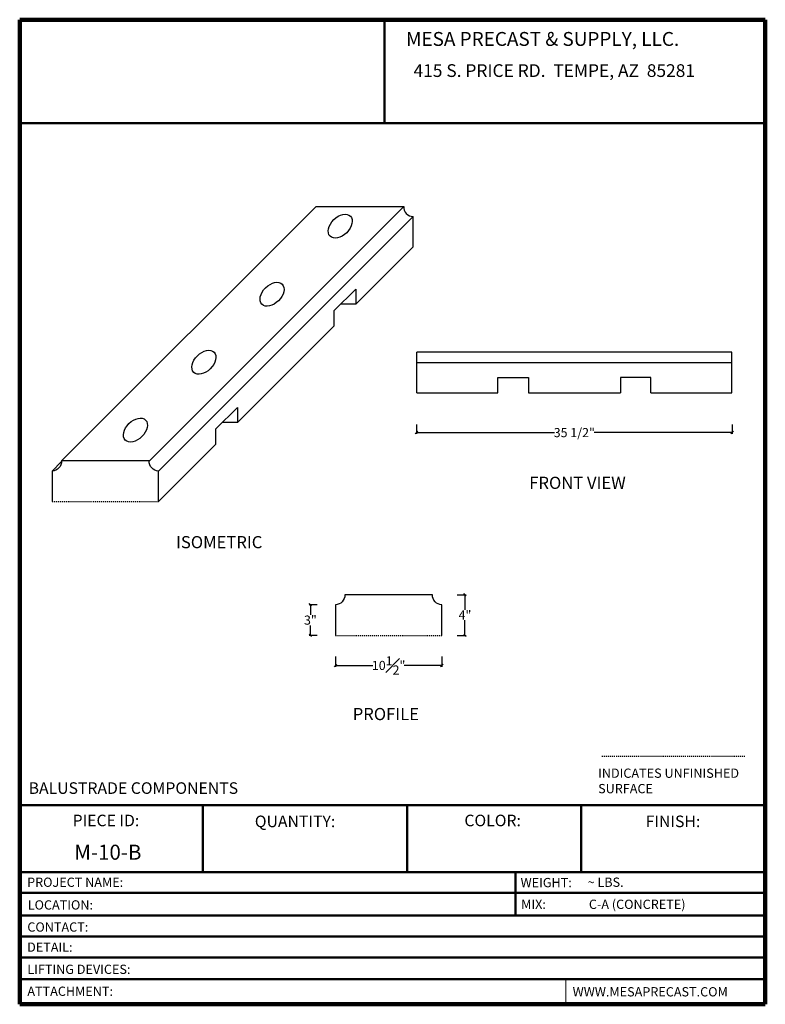
# Model space of a CAD drawing. Units: inches. Extents: x -31.2 to 42.3, y -48.4 to 48.7.
import ezdxf
from ezdxf.enums import TextEntityAlignment as Align

# ---------------------------------------------------------------- set-up
doc = ezdxf.new("R2010")
doc.units = ezdxf.units.IN
doc.header["$MEASUREMENT"] = 0
doc.linetypes.add('HIDDEN', pattern=[0.375, 0.25, -0.125])
doc.layers.get('0').update_dxf_attribs({"lineweight": 0})
doc.styles.add('_TCW_TXTSTY_1', font='TIMESBD.TTF')
doc.styles.add('_TCW_TXTSTY_2', font='txt')
doc.styles.add('_TCW_TXTSTY_3', font='txt')
doc.styles.get("Standard").update_dxf_attribs({"font": 'TIMES.TTF'})
doc.dimstyles.get("Standard").update_dxf_attribs({"dimtxt": 0.15, "dimasz": 0.25, "dimexe": 0.125, "dimexo": 0.0625, "dimgap": 0.0625, "dimtad": 1, "dimtih": 1, "dimtoh": 1, "dimrnd": 0.01, "dimzin": 3, "dimdsep": 46, "dimtxsty": 'Standard', "dimcen": 0.09, "dimazin": 0, "dimtfac": 1, "dimtdec": 3, "dimtmove": 0, "dimatfit": 3, "dimfxl": 1, "dimfrac": 2, "dimtolj": 1, "dimtzin": 0, "dimarcsym": 0})
picture_1 = doc.add_image_def('image1.jpg', size_in_pixel=(1589, 400))

# ---------------------------------------------------------------- blocks, each defined once
blk = doc.blocks.new('_OBLIQUE')
at = {"color": 0, "linetype": 'ByBlock', "lineweight": -2}
blk.add_line((-0.5, -0.5), (0.5, 0.5), dxfattribs=at)
blk = doc.blocks.new('*D2')
at = {"color": 0, "linetype": 'Continuous', "lineweight": -2}
for p, q in [((7.933, 8.743), (7.933, 7.819)), ((39.047, 8.743), (39.047, 7.819)), ((7.933, 7.944), (21.546, 7.944)), ((39.047, 7.944), (25.434, 7.944))]:
    blk.add_line(p, q, dxfattribs=at)
at = {"layer": 'Defpoints', "color": 0}
for p in [(7.933, 8.806), (39.047, 8.806), (39.047, 7.944)]:
    blk.add_point(p, dxfattribs=at)
at = {"color": 0, "lineweight": -2, "xscale": 0.25, "yscale": 0.25, "zscale": 0.25, "rotation": 180}
blk.add_blockref('_OBLIQUE', (7.933, 7.944), dxfattribs=at)
at = {"color": 0, "lineweight": -2, "xscale": 0.25, "yscale": 0.25, "zscale": 0.25}
blk.add_blockref('_OBLIQUE', (39.047, 7.944), dxfattribs=at)
at = {"color": 0, "insert": (23.49, 7.944), "char_height": 0.9, "attachment_point": 5, "style": '_TCW_TXTSTY_2'}
blk.add_mtext('\\A1;35 1/2"', dxfattribs=at)
blk = doc.blocks.new('*D3')
at = {"color": 0, "linetype": 'Continuous', "lineweight": -2}
for p, q in [((-0.068, -14.141), (-0.068, -15.142)), ((10.432, -14.141), (10.432, -15.142)), ((-0.068, -15.017), (3.64, -15.017)), ((10.432, -15.017), (6.724, -15.017))]:
    blk.add_line(p, q, dxfattribs=at)
at = {"layer": 'Defpoints', "color": 0}
for p in [(-0.068, -14.079), (10.432, -14.079), (10.432, -15.017)]:
    blk.add_point(p, dxfattribs=at)
at = {"color": 0, "lineweight": -2, "xscale": 0.25, "yscale": 0.25, "zscale": 0.25, "rotation": 180}
blk.add_blockref('_OBLIQUE', (-0.068, -15.017), dxfattribs=at)
at = {"color": 0, "lineweight": -2, "xscale": 0.25, "yscale": 0.25, "zscale": 0.25}
blk.add_blockref('_OBLIQUE', (10.432, -15.017), dxfattribs=at)
at = {"color": 0, "insert": (5.182, -15.017), "char_height": 0.9, "attachment_point": 5, "style": '_TCW_TXTSTY_2'}
blk.add_mtext('\\A1;10{\\H1.000000x;\\S1#2;}"', dxfattribs=at)
blk = doc.blocks.new('*D4')
at = {"color": 0, "linetype": 'Continuous', "lineweight": -2}
for p, q in [((-1.851, -9.049), (-2.656, -9.049)), ((-2.531, -9.049), (-2.531, -10.029)), ((-2.531, -12.049), (-2.531, -11.07)), ((-1.851, -12.049), (-2.656, -12.049))]:
    blk.add_line(p, q, dxfattribs=at)
at = {"layer": 'Defpoints', "color": 0}
for p in [(-2.531, -9.049), (-1.789, -9.049), (-1.789, -12.049)]:
    blk.add_point(p, dxfattribs=at)
at = {"color": 0, "lineweight": -2, "xscale": 0.25, "yscale": 0.25, "zscale": 0.25}
for p, rotation in [((-2.531, -9.049), 90), ((-2.531, -12.049), 270)]:
    blk.add_blockref('_OBLIQUE', p, dxfattribs=dict(at, rotation=rotation))
at = {"color": 0, "insert": (-2.531, -10.549), "char_height": 0.9, "attachment_point": 5, "style": '_TCW_TXTSTY_2'}
blk.add_mtext('\\A1;3"', dxfattribs=at)
blk = doc.blocks.new('*D5')
at = {"color": 0, "linetype": 'Continuous', "lineweight": -2}
for p, q in [((11.955, -8.049), (12.836, -8.049)), ((12.711, -8.049), (12.711, -9.537)), ((12.711, -12.049), (12.711, -10.562)), ((11.955, -12.049), (12.836, -12.049))]:
    blk.add_line(p, q, dxfattribs=at)
at = {"layer": 'Defpoints', "color": 0}
for p in [(11.893, -8.049), (12.711, -8.049), (11.893, -12.049)]:
    blk.add_point(p, dxfattribs=at)
at = {"color": 0, "lineweight": -2, "xscale": 0.25, "yscale": 0.25, "zscale": 0.25}
for p, rotation in [((12.711, -8.049), 90), ((12.711, -12.049), 270)]:
    blk.add_blockref('_OBLIQUE', p, dxfattribs=dict(at, rotation=rotation))
at = {"color": 0, "insert": (12.711, -10.049), "char_height": 0.9, "attachment_point": 5, "style": '_TCW_TXTSTY_2'}
blk.add_mtext('\\A1;4"', dxfattribs=at)

msp = doc.modelspace()

# ---------------------------------------------------------------- linework, layer by layer
at = {"color": 7, "linetype": 'Continuous', "lineweight": 90}
for p, q in [((-31.191, -48.433), (-31.191, 48.659)), ((42.319, 48.659), (-31.191, 48.659)), ((42.319, -48.433), (42.319, 48.659)), ((-31.191, -48.433), (42.319, -48.433))]:
    msp.add_line(p, q, dxfattribs=at)
at = {"color": 7, "linetype": 'Continuous', "lineweight": 50}
for p, q in [((4.783, 38.447), (4.783, 48.659)), ((-31.191, 38.447), (42.319, 38.447)), ((-31.191, -28.806), (8.33, -28.806)), ((-13.151, -28.806), (-13.151, -35.418)), ((7.009, -28.806), (7.009, -35.418)), ((8.33, -28.806), (42.319, -28.806)), ((8.33, -28.806), (42.319, -28.806)), ((24.16, -28.806), (24.16, -35.418)), ((-31.191, -35.418), (42.319, -35.418)), ((17.678, -35.418), (17.678, -39.692)), ((-31.191, -37.439), (42.319, -37.439)), ((-31.191, -39.692), (42.319, -39.692)), ((-31.191, -41.741), (42.319, -41.741)), ((-31.191, -43.804), (42.319, -43.804)), ((-31.191, -45.956), (42.319, -45.956))]:
    msp.add_line(p, q, dxfattribs=at)
at = {"color": 7, "linetype": 'Continuous', "lineweight": 25}
for p, q in [((-27.059, 5.149), (-1.956, 30.252)), ((-18.434, 5.137), (6.669, 30.239)), ((-1.956, 30.252), (6.669, 30.252)), ((-17.496, 4.149), (7.606, 29.252)), ((7.606, 26.252), (7.606, 29.252)), ((7.606, 26.252), (1.949, 20.595)), ((1.949, 20.595), (7.606, 26.252)), ((1.949, 20.595), (0.449, 20.595)), ((-9.718, 8.928), (-0.172, 18.473)), ((7.958, 11.871), (7.958, 15.871)), ((39.034, 15.871), (7.958, 15.871)), ((39.034, 11.871), (39.034, 15.871)), ((7.958, 14.871), (39.034, 14.871)), ((15.958, 11.871), (15.958, 13.371)), ((15.958, 13.371), (18.958, 13.371)), ((18.958, 13.371), (18.958, 11.871)), ((31.034, 13.371), (28.034, 13.371)), ((28.034, 13.371), (28.034, 11.871)), ((31.034, 11.871), (31.034, 13.371)), ((7.958, 11.871), (13.458, 11.871)), ((7.958, 11.871), (15.958, 11.871)), ((13.458, 11.871), (15.958, 11.871)), ((18.958, 11.871), (28.034, 11.871)), ((31.034, 11.871), (33.534, 11.871)), ((33.534, 11.871), (39.034, 11.871)), ((-9.718, 8.928), (-11.218, 8.928)), ((-17.496, 1.149), (-11.839, 6.806)), ((-27.996, 4.149), (-27.06, 5.086))]:
    msp.add_line(p, q, dxfattribs=at)
at = {"color": 7, "linetype": 'HIDDEN', "lineweight": 25, "ltscale": 0.25}
for p, q in [((-27.996, 1.149), (-17.496, 1.149)), ((-0.068, -12.049), (10.432, -12.049)), ((26.199, -23.958), (40.392, -23.958))]:
    msp.add_line(p, q, dxfattribs=at)
at = {"color": 7, "linetype": 'Continuous', "lineweight": 25, "flags": 128}
for points in [[(-0.172, 18.473), (-0.172, 19.973), (1.949, 22.095), (1.949, 20.595)], [(-17.496, 1.149), (-11.839, 6.806), (-11.839, 8.306), (-9.718, 10.428), (-9.718, 8.928)]]:
    msp.add_lwpolyline(points, dxfattribs=at)
for points in [[(-17.496, 1.149), (-17.496, 1.149), (-17.496, 4.149, -0.402733), (-18.434, 5.149), (-27.059, 5.149, -0.402733), (-27.996, 4.149), (-27.996, 1.149)], [(10.432, -12.049), (10.432, -12.049), (10.432, -9.049, -0.402733), (9.495, -8.049), (0.87, -8.049, -0.402733), (-0.068, -9.049), (-0.068, -12.049)]]:
    msp.add_lwpolyline(points, format="xyb", dxfattribs=at)
at = {"color": 7, "linetype": 'Continuous', "lineweight": 0, "flags": 128}
msp.add_lwpolyline([(22.638, -48.433), (22.638, -45.956), (42.319, -45.956), (42.319, -48.433)], dxfattribs=at)
at = {"color": 7, "linetype": 'Continuous', "lineweight": 25}
msp.add_arc((7.603, 30.188), 0.936, 176.8369, 270.18807, dxfattribs=at)
for centre in [(0.412, 28.299), (-6.314, 21.584), (-13.032, 14.876), (-19.781, 8.193)]:
    msp.add_ellipse(centre, major_axis=(1.001, 0.991), ratio=0.641074, dxfattribs=at)

# ---------------------------------------------------------------- texts
at = {"color": 7, "linetype": 'Continuous'}
for s, height, style, p in [('MESA PRECAST & SUPPLY, LLC.', 1.36931, '_TCW_TXTSTY_1', (6.898, 47.446)), ('%%uFRONT VIEW', 1.2, '_TCW_TXTSTY_2', (19.048, 3.591)), ('%%uISOMETRIC', 1.2, '_TCW_TXTSTY_2', (-15.776, -2.261)), ('%%uPROFILE', 1.2, '_TCW_TXTSTY_2', (1.645, -19.212)), ('BALUSTRADE COMPONENTS', 1.14109, '_TCW_TXTSTY_3', (-30.309, -26.541)), ('PIECE ID:', 1.1411, '_TCW_TXTSTY_2', (-25.977, -29.734)), ('QUANTITY:', 1.1411, '_TCW_TXTSTY_2', (-8.008, -29.823)), ('COLOR:', 1.1411, '_TCW_TXTSTY_2', (12.651, -29.734)), ('FINISH:', 1.1411, '_TCW_TXTSTY_2', (30.521, -29.823)), ('M-10-B', 1.4834, '_TCW_TXTSTY_3', (-25.811, -32.693)), ('PROJECT NAME:', 0.91287, '_TCW_TXTSTY_2', (-30.46, -35.938)), ('~ LBS.', 0.9129, '_TCW_TXTSTY_3', (24.796, -35.938)), ('WEIGHT:', 0.9129, '_TCW_TXTSTY_2', (18.191, -35.973)), ('LOCATION:', 0.9129, '_TCW_TXTSTY_2', (-30.399, -38.176)), ('MIX:', 0.9129, '_TCW_TXTSTY_2', (18.249, -38.111)), ('C-A (CONCRETE)', 0.91287, '_TCW_TXTSTY_3', (24.926, -38.114)), ('CONTACT:', 0.9129, '_TCW_TXTSTY_2', (-30.437, -40.355)), ('DETAIL:', 0.9129, '_TCW_TXTSTY_2', (-30.46, -42.341)), ('LIFTING DEVICES:', 0.91287, '_TCW_TXTSTY_2', (-30.437, -44.525)), ('ATTACHMENT:', 0.91287, '_TCW_TXTSTY_2', (-30.437, -46.689)), ('WWW.MESAPRECAST.COM', 0.91287, '_TCW_TXTSTY_3', (23.324, -46.742))]:
    msp.add_text(s, height=height, dxfattribs=dict(at, style=style)).set_placement(p, align=Align.TOP_LEFT)
msp.add_text('415 S. PRICE RD.  TEMPE, AZ  85281', height=1.2552, dxfattribs=at).set_placement((7.636, 44.267), align=Align.TOP_LEFT)
at = {"color": 7, "linetype": 'Continuous', "insert": (25.838, -25.185), "char_height": 0.91287, "attachment_point": 1, "style": '_TCW_TXTSTY_2'}
msp.add_mtext('{INDICATES UNFINISHED\\P           SURFACE}', dxfattribs=at)

# ---------------------------------------------------------------- dimensions: what is measured, and where the dimension line sits
at = {"color": 7, "linetype": 'Continuous'}
dim = msp.add_linear_dim(base=(39.047, 7.944), p1=(7.933, 8.806), p2=(39.047, 8.806), text='35 1/2"', dimstyle='Standard', override={"dimtxt": 0.9, "dimtad": 0, "dimrnd": 0.01, "dimlunit": 5, "dimpost": '"', "dimtxsty": '_TCW_TXTSTY_2', "dimblk": 'OBLIQUE', "dimtdec": 8, "dimfrac": 1}, dxfattribs=at)
dim.commit()
dim.dimension.update_dxf_attribs({"geometry": '*D2', "text_midpoint": (23.49, 7.944)})
for p1, p2, distance, picture, middle in [((11.893, -12.049), (11.893, -8.049), -0.818, '*D5', (12.711, -10.049)), ((-1.789, -12.049), (-1.789, -9.049), 0.742, '*D4', (-2.531, -10.549)), ((-0.068, -14.079), (10.432, -14.079), -0.938, '*D3', (5.182, -15.017))]:
    dim = msp.add_aligned_dim(p1=p1, p2=p2, distance=distance, dimstyle='Standard', override={"dimtxt": 0.9, "dimtad": 0, "dimrnd": 0.01, "dimlunit": 5, "dimpost": '"', "dimtxsty": '_TCW_TXTSTY_2', "dimblk": 'OBLIQUE', "dimtdec": 8, "dimtix": 1, "dimfrac": 1}, dxfattribs=at)
    dim.commit()
    dim.dimension.update_dxf_attribs({"geometry": picture, "text_midpoint": middle})

# ---------------------------------------------------------------- referenced raster images: frames only (the image files are external)
image = msp.add_image(picture_1, insert=(-31.104, 38.481), size_in_units=(35.85, 10.087), dxfattribs=at)

doc.saveas('drawing.dxf')
